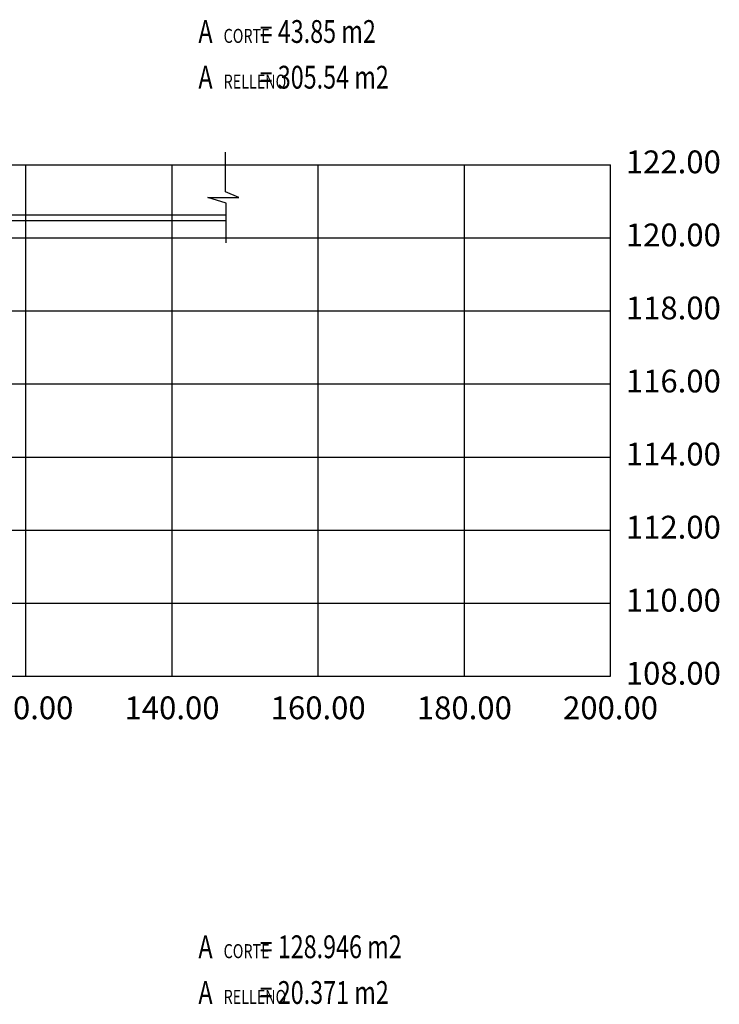
# Model space of a CAD drawing. Units: metres. Extents: x 1692 to 3793, y -3037 to -2506.
# Drawn here: x 3218 to 3314, y -2641 to -2506 of the extents above; entities that cross this region are included whole.
import ezdxf

# ---------------------------------------------------------------- set-up
doc = ezdxf.new("R2010")
doc.units = ezdxf.units.M
doc.header["$MEASUREMENT"] = 0
doc.layers.add('S-DIM', color=40, linetype='Continuous')
doc.layers.add('X-GRID', color=252, linetype='Continuous')
doc.styles.add('romans', font='romans.shx', dxfattribs={"width": 0.75, "bigfont": 'bigfont.shx'})
doc.styles.get("Standard").update_dxf_attribs({"font": 'romans.shx', "width": 0.75})

msp = doc.modelspace()

# ---------------------------------------------------------------- linework, layer by layer
at = {"color": 7}
msp.add_line((3246.3568, -2533.2103), (2956.9414, -2533.2103), dxfattribs=at)
msp.add_line((3246.3568, -2533.9603), (2956.9414, -2533.9603))
at = {"layer": 'S-DIM'}
msp.add_lwpolyline([(3246.3568, -2536.9731), (3246.3568, -2531.5791), (3243.847, -2530.7818), (3248.0852, -2530.7818), (3246.2866, -2530.009), (3246.2866, -2524.5864)], dxfattribs=at)
at = {"layer": 'X-GRID', "color": 8, "linetype": 'Continuous', "lineweight": -3}
for p, q in [((2898.953, -2526.3103), (3298.953, -2526.3103)), ((3218.953, -2596.3103), (3218.953, -2526.3103)), ((3238.953, -2596.3103), (3238.953, -2526.3103)), ((3258.953, -2596.3103), (3258.953, -2526.3103)), ((3278.953, -2596.3103), (3278.953, -2526.3103)), ((3298.953, -2596.3103), (3298.953, -2526.3103)), ((2898.953, -2536.3103), (3298.953, -2536.3103)), ((2898.953, -2546.3103), (3298.953, -2546.3103)), ((2898.953, -2556.3103), (3298.953, -2556.3103)), ((2898.953, -2566.3103), (3298.953, -2566.3103)), ((2898.953, -2576.3103), (3298.953, -2576.3103)), ((2898.953, -2586.3103), (3298.953, -2586.3103)), ((2898.953, -2596.3103), (3298.953, -2596.3103))]:
    msp.add_line(p, q, dxfattribs=at)

# ---------------------------------------------------------------- texts
at = {"color": 7, "style": 'romans', "width": 0.75}
for s, height, p in [('A         = 43.85 m2', 3.12, (3242.5602, -2509.621)), ('CORTE', 1.92, (3246.0064, -2509.621)), ('A         = 305.54 m2', 3.12, (3242.5602, -2515.8807)), ('RELLENO', 1.92, (3246.0064, -2515.8807)), ('A         = 128.946 m2', 3.12, (3242.5602, -2634.9016)), ('CORTE', 1.92, (3246.0064, -2634.9016)), ('A         = 20.371 m2', 3.12, (3242.5602, -2641.1613)), ('RELLENO', 1.92, (3246.0064, -2641.1613))]:
    msp.add_text(s, height=height, dxfattribs=at).set_placement(p)
at = {"color": 7, "linetype": 'Continuous', "lineweight": -3, "char_height": 3.12}
for s, insert, attachment_point in [('122.00', (3301.053, -2526.3103), 4), ('120.00', (3301.053, -2536.3103), 4), ('118.00', (3301.053, -2546.3103), 4), ('116.00', (3301.053, -2556.3103), 4), ('114.00', (3301.053, -2566.3103), 4), ('112.00', (3301.053, -2576.3103), 4), ('110.00', (3301.053, -2586.3103), 4), ('108.00', (3301.053, -2596.3103), 4), ('120.00', (3218.953, -2599.0762), 2), ('140.00', (3238.953, -2599.0762), 2), ('160.00', (3258.953, -2599.0762), 2), ('180.00', (3278.953, -2599.0762), 2), ('200.00', (3298.953, -2599.0762), 2)]:
    msp.add_mtext(s, dxfattribs=dict(at, insert=insert, attachment_point=attachment_point))

doc.saveas('drawing.dxf')
